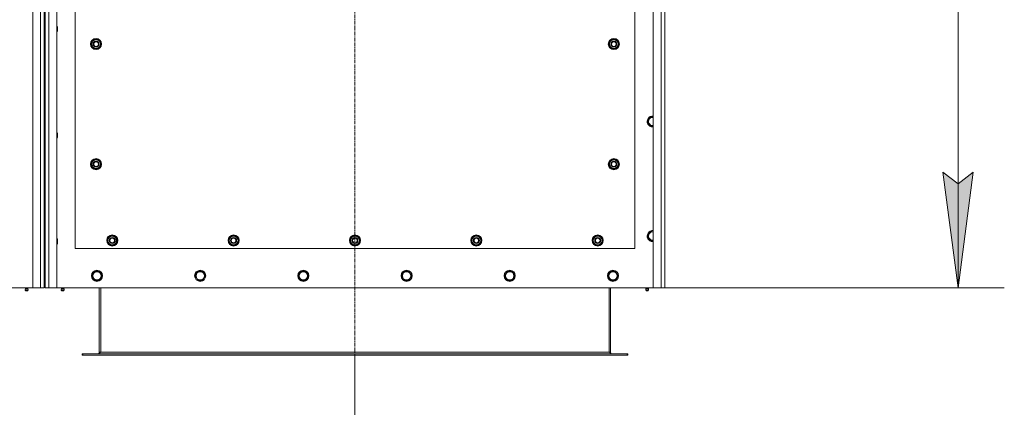
# Model space of a CAD drawing. Units: millimetres. Extents: x 0 to 30652, y -7 to 21000.
# Drawn here: x 8561 to 10691, y 5333 to 6171 of the extents above; entities that cross this region are included whole.
import ezdxf

# ---------------------------------------------------------------- set-up
doc = ezdxf.new("R2010")
doc.units = ezdxf.units.MM
doc.linetypes.add('K5LT_AXLED', pattern=[12, 7.5, -1.5, 1.5, -1.5])
doc.linetypes.add('K5LT_THIN', pattern=[0])
for name, color, linetype, true_color in [('DIM', 6, 'Continuous', 0xff00ff), ('OSI', 2, 'Continuous', 0xffff00), ('R', 1, 'Continuous', 0xff0000), ('WELDING', 7, 'Continuous', 0xffffff)]:
    doc.layers.add(name, color=color, linetype=linetype, true_color=true_color)

msp = doc.modelspace()

# ---------------------------------------------------------------- hatches: boundary and pattern name
at = {"layer": 'DIM'}
msp.add_hatch(color=7, dxfattribs=at).paths.add_polyline_path([(10590.6, 5591.1), (10623.5, 5841.1), (10590.6, 5816.1), (10557.7, 5841.1)])

# ---------------------------------------------------------------- linework, layer by layer
at = {"layer": 'DIM', "color": 7, "linetype": 'K5LT_THIN', "lineweight": 18}
for p, q in [((10590.6, 7401.1), (10590.6, 5591.1)), ((10590.6, 5591.1), (10557.7, 5841.1)), ((10557.7, 5841.1), (10590.6, 5816.1)), ((10590.6, 5816.1), (10623.5, 5841.1)), ((10623.5, 5841.1), (10590.6, 5591.1)), ((9956.1, 5591.1), (10690.6, 5591.1)), ((9286.1, 5445.1), (9286.1, 4229.6))]:
    msp.add_line(p, q, dxfattribs=at)
at = {"layer": 'OSI', "color": 30, "linetype": 'K5LT_AXLED', "lineweight": 18, "true_color": 0xff8000}
msp.add_line((9286.1, 7501.1), (9286.1, 5345.1), dxfattribs=at)
at = {"layer": 'R', "color": 7, "linetype": 'K5LT_THIN', "lineweight": 18}
for p, q in [((8589.1, 5591.1), (8589.1, 7401.1)), ((8606.1, 5591.1), (8606.1, 7401.1)), ((8614.1, 7393.1), (8614.1, 5599.1)), ((8616.1, 7393.1), (8616.1, 5599.1)), ((8624.1, 7401.1), (8624.1, 5591.1)), ((8641.1, 7401.1), (8641.1, 5591.1)), ((9931.1, 5591.1), (9931.1, 7401.1)), ((9948.1, 5591.1), (9948.1, 7401.1)), ((9956.1, 7401.1), (9956.1, 5591.1)), ((8681.1, 6821.1), (8681.1, 5676.1)), ((9891.1, 5676.1), (9891.1, 6821.1)), ((8641.1, 6157.1), (8642, 6157.1)), ((8642, 6157.1), (8642.6, 6156.1)), ((8642, 6157.1), (8642, 6145.1)), ((8642.6, 6156.1), (8642.6, 6146.1)), ((8641.1, 6145.1), (8642, 6145.1)), ((8642, 6145.1), (8642.6, 6146.1)), ((8715.1, 6118.6), (8720.6, 6128.1)), ((8720.6, 6109.1), (8715.1, 6118.6)), ((8715.7, 6119.7), (8715.6, 6119.7)), ((8715.6, 6117.5), (8715.7, 6117.5)), ((8716.4, 6120.8), (8715.8, 6120.8)), ((8720.6, 6128.1), (8726.1, 6128.1)), ((8726.1, 6128.1), (8731.5, 6128.1)), ((8731.5, 6128.1), (8737, 6118.6)), ((8737, 6118.6), (8731.5, 6109.1)), ((9835.1, 6118.6), (9840.6, 6128.1)), ((9840.6, 6109.1), (9835.1, 6118.6)), ((9835.7, 6119.7), (9835.6, 6119.7)), ((9835.6, 6117.5), (9835.7, 6117.5)), ((9836.4, 6120.8), (9835.8, 6120.8)), ((9840.6, 6128.1), (9846.1, 6128.1)), ((9846.1, 6128.1), (9851.5, 6128.1)), ((9851.5, 6128.1), (9857, 6118.6)), ((9857, 6118.6), (9851.5, 6109.1)), ((8726.1, 6109.1), (8720.6, 6109.1)), ((8731.5, 6109.1), (8726.1, 6109.1)), ((9846.1, 6109.1), (9840.6, 6109.1)), ((9851.5, 6109.1), (9846.1, 6109.1)), ((9919.1, 5951.1), (9924.6, 5960.6)), ((9924.6, 5941.6), (9919.1, 5951.1)), ((9924.6, 5960.6), (9931.1, 5960.6)), ((8641.1, 5927.1), (8642, 5927.1)), ((8642, 5927.1), (8642.6, 5926.1)), ((8642, 5927.1), (8642, 5915.1)), ((8642.6, 5926.1), (8642.6, 5916.1)), ((9930.1, 5941.6), (9924.6, 5941.6)), ((8641.1, 5915.1), (8642, 5915.1)), ((8642, 5915.1), (8642.6, 5916.1)), ((8715.1, 5858.6), (8720.6, 5868.1)), ((8720.6, 5849.1), (8715.1, 5858.6)), ((8715.7, 5859.7), (8715.6, 5859.7)), ((8715.6, 5857.5), (8715.7, 5857.5)), ((8716.4, 5860.8), (8715.8, 5860.8)), ((8720.6, 5868.1), (8726.1, 5868.1)), ((8726.1, 5868.1), (8731.5, 5868.1)), ((8731.5, 5868.1), (8737, 5858.6)), ((8737, 5858.6), (8731.5, 5849.1)), ((9835.1, 5858.6), (9840.6, 5868.1)), ((9840.6, 5849.1), (9835.1, 5858.6)), ((9835.7, 5859.7), (9835.6, 5859.7)), ((9835.6, 5857.5), (9835.7, 5857.5)), ((9836.4, 5860.8), (9835.8, 5860.8)), ((9840.6, 5868.1), (9846.1, 5868.1)), ((9846.1, 5868.1), (9851.5, 5868.1)), ((9851.5, 5868.1), (9857, 5858.6)), ((9857, 5858.6), (9851.5, 5849.1)), ((8726.1, 5849.1), (8720.6, 5849.1)), ((8731.5, 5849.1), (8726.1, 5849.1)), ((9846.1, 5849.1), (9840.6, 5849.1)), ((9851.5, 5849.1), (9846.1, 5849.1)), ((9919.1, 5703.1), (9924.6, 5712.6)), ((9924.6, 5712.6), (9931.1, 5712.6)), ((8641.1, 5697.1), (8642, 5697.1)), ((8642, 5697.1), (8642.6, 5696.1)), ((8642, 5697.1), (8642, 5685.1)), ((8642.6, 5696.1), (8642.6, 5686.1)), ((8750.1, 5693.6), (8755.6, 5703.1)), ((8755.6, 5684.1), (8750.1, 5693.6)), ((8750.7, 5694.7), (8750.6, 5694.7)), ((8750.6, 5692.5), (8750.7, 5692.5)), ((8751.4, 5695.8), (8750.8, 5695.8)), ((8755.6, 5703.1), (8761.1, 5703.1)), ((8761.1, 5703.1), (8766.5, 5703.1)), ((8766.5, 5703.1), (8772, 5693.6)), ((8772, 5693.6), (8766.5, 5684.1)), ((9012.6, 5693.6), (9018.1, 5703.1)), ((9018.1, 5684.1), (9012.6, 5693.6)), ((9013.2, 5694.7), (9013.1, 5694.7)), ((9013.1, 5692.5), (9013.2, 5692.5)), ((9013.9, 5695.8), (9013.3, 5695.8)), ((9018.1, 5703.1), (9023.6, 5703.1)), ((9023.6, 5703.1), (9029, 5703.1)), ((9029, 5703.1), (9034.5, 5693.6)), ((9034.5, 5693.6), (9029, 5684.1)), ((9275.1, 5693.6), (9280.6, 5703.1)), ((9280.6, 5684.1), (9275.1, 5693.6)), ((9275.7, 5694.7), (9275.6, 5694.7)), ((9275.6, 5692.5), (9275.7, 5692.5)), ((9276.4, 5695.8), (9275.8, 5695.8)), ((9280.6, 5703.1), (9286.1, 5703.1)), ((9286.1, 5703.1), (9291.5, 5703.1)), ((9291.5, 5703.1), (9297, 5693.6)), ((9297, 5693.6), (9291.5, 5684.1)), ((9537.6, 5693.6), (9543.1, 5703.1)), ((9543.1, 5684.1), (9537.6, 5693.6)), ((9538.2, 5694.7), (9538.1, 5694.7)), ((9538.1, 5692.5), (9538.2, 5692.5)), ((9538.9, 5695.8), (9538.3, 5695.8)), ((9543.1, 5703.1), (9548.6, 5703.1)), ((9548.6, 5703.1), (9554, 5703.1)), ((9554, 5703.1), (9559.5, 5693.6)), ((9559.5, 5693.6), (9554, 5684.1)), ((9800.1, 5693.6), (9805.6, 5703.1)), ((9805.6, 5684.1), (9800.1, 5693.6)), ((9800.7, 5694.7), (9800.6, 5694.7)), ((9800.6, 5692.5), (9800.7, 5692.5)), ((9801.4, 5695.8), (9800.8, 5695.8)), ((9805.6, 5703.1), (9811.1, 5703.1)), ((9811.1, 5703.1), (9816.5, 5703.1)), ((9816.5, 5703.1), (9822, 5693.6)), ((9822, 5693.6), (9816.5, 5684.1)), ((9924.6, 5693.6), (9919.1, 5703.1)), ((9930.1, 5693.6), (9924.6, 5693.6)), ((9931.1, 5693.6), (9930.1, 5693.6)), ((8641.1, 5685.1), (8642, 5685.1)), ((8642, 5685.1), (8642.6, 5686.1)), ((8681.1, 5676.1), (9891.1, 5676.1)), ((8761.1, 5684.1), (8755.6, 5684.1)), ((8766.5, 5684.1), (8761.1, 5684.1)), ((9023.6, 5684.1), (9018.1, 5684.1)), ((9029, 5684.1), (9023.6, 5684.1)), ((9286.1, 5684.1), (9280.6, 5684.1)), ((9291.5, 5684.1), (9286.1, 5684.1)), ((9548.6, 5684.1), (9543.1, 5684.1)), ((9554, 5684.1), (9548.6, 5684.1)), ((9811.1, 5684.1), (9805.6, 5684.1)), ((9816.5, 5684.1), (9811.1, 5684.1)), ((8717.1, 5617.1), (8722.6, 5626.6)), ((8722.6, 5626.6), (8733.5, 5626.6)), ((8733.5, 5626.6), (8739, 5617.1)), ((8940.3, 5617.1), (8945.8, 5626.6)), ((8945.8, 5626.6), (8956.7, 5626.6)), ((8956.7, 5626.6), (8962.2, 5617.1)), ((9163.5, 5617.1), (9169, 5626.6)), ((9169, 5626.6), (9179.9, 5626.6)), ((9179.9, 5626.6), (9185.4, 5617.1)), ((9386.7, 5617.1), (9392.2, 5626.6)), ((9392.2, 5626.6), (9403.1, 5626.6)), ((9403.1, 5626.6), (9408.6, 5617.1)), ((9609.9, 5617.1), (9615.4, 5626.6)), ((9615.4, 5626.6), (9626.3, 5626.6)), ((9626.3, 5626.6), (9631.8, 5617.1)), ((9833.1, 5617.1), (9838.6, 5626.6)), ((9838.6, 5626.6), (9849.5, 5626.6)), ((9849.5, 5626.6), (9855, 5617.1)), ((8719.8, 5612.3), (8717.1, 5617.1)), ((8722.6, 5607.6), (8719.8, 5612.3)), ((8733.5, 5607.6), (8722.6, 5607.6)), ((8739, 5617.1), (8733.5, 5607.6)), ((8943, 5612.3), (8940.3, 5617.1)), ((8945.8, 5607.6), (8943, 5612.3)), ((8956.7, 5607.6), (8945.8, 5607.6)), ((8962.2, 5617.1), (8956.7, 5607.6)), ((9166.2, 5612.3), (9163.5, 5617.1)), ((9169, 5607.6), (9166.2, 5612.3)), ((9179.9, 5607.6), (9169, 5607.6)), ((9185.4, 5617.1), (9179.9, 5607.6)), ((9389.4, 5612.3), (9386.7, 5617.1)), ((9392.2, 5607.6), (9389.4, 5612.3)), ((9403.1, 5607.6), (9392.2, 5607.6)), ((9408.6, 5617.1), (9403.1, 5607.6)), ((9612.6, 5612.3), (9609.9, 5617.1)), ((9615.4, 5607.6), (9612.6, 5612.3)), ((9626.3, 5607.6), (9615.4, 5607.6)), ((9631.8, 5617.1), (9626.3, 5607.6)), ((9835.8, 5612.3), (9833.1, 5617.1)), ((9838.6, 5607.6), (9835.8, 5612.3)), ((9849.5, 5607.6), (9838.6, 5607.6)), ((9855, 5617.1), (9849.5, 5607.6)), ((7299.1, 5591.1), (8589.1, 5591.1)), ((8573.4, 5588.8), (8572.7, 5591.1)), ((8572.9, 5586.3), (8574, 5584.6)), ((8573.3, 5586.3), (8572.9, 5586.3)), ((8573.3, 5586.3), (8572.9, 5586.3)), ((8579.3, 5586.3), (8573.3, 5586.3)), ((8579.3, 5586.3), (8573.3, 5586.3)), ((8573.4, 5588.8), (8578.7, 5588.8)), ((8573.8, 5588.8), (8573.4, 5588.8)), ((8578.7, 5588.8), (8573.8, 5588.8)), ((8574.2, 5584.6), (8574, 5584.6)), ((8578.2, 5584.6), (8574.2, 5584.6)), ((8579.3, 5586.3), (8578.2, 5584.6)), ((8578.7, 5588.8), (8579.4, 5591.1)), ((8606.1, 5591.1), (8589.1, 5591.1)), ((8614.1, 5591.1), (8606.1, 5591.1)), ((8614.1, 5599.1), (8616.1, 5599.1)), ((8614.1, 5599.1), (8614.1, 5591.1)), ((8616.1, 5591.1), (8616.1, 5599.1)), ((8624.1, 5591.1), (8616.1, 5591.1)), ((8641.1, 5591.1), (8624.1, 5591.1)), ((8641.1, 5591.1), (9931.1, 5591.1)), ((8651.4, 5588.8), (8650.7, 5591.1)), ((8657.3, 5586.3), (8650.9, 5586.3)), ((8650.9, 5586.3), (8652, 5584.6)), ((8657.3, 5586.3), (8650.9, 5586.3)), ((8656.7, 5588.8), (8651.4, 5588.8)), ((8651.4, 5588.8), (8651.8, 5588.8)), ((8651.8, 5588.8), (8656.7, 5588.8)), ((8656.2, 5584.6), (8652, 5584.6)), ((8657.3, 5586.3), (8656.2, 5584.6)), ((8656.7, 5588.8), (8657.4, 5591.1)), ((8733.1, 5591.1), (8733.1, 5452.1)), ((8736.1, 5591.1), (8736.1, 5452.1)), ((9836.1, 5591.1), (9836.1, 5452.1)), ((9839.1, 5452.1), (9839.1, 5591.1)), ((9915.4, 5588.8), (9914.7, 5591.1)), ((9914.9, 5586.3), (9916, 5584.6)), ((9915.3, 5586.3), (9914.9, 5586.3)), ((9915.3, 5586.3), (9914.9, 5586.3)), ((9921.3, 5586.3), (9915.3, 5586.3)), ((9921.3, 5586.3), (9915.3, 5586.3)), ((9915.4, 5588.8), (9920.7, 5588.8)), ((9915.8, 5588.8), (9915.4, 5588.8)), ((9920.7, 5588.8), (9915.8, 5588.8)), ((9916.2, 5584.6), (9916, 5584.6)), ((9920.2, 5584.6), (9916.2, 5584.6)), ((9921.3, 5586.3), (9920.2, 5584.6)), ((9920.7, 5588.8), (9921.4, 5591.1)), ((9948.1, 5591.1), (9931.1, 5591.1)), ((9956.1, 5591.1), (9948.1, 5591.1)), ((8696.1, 5448.1), (8697.3, 5448.1)), ((8696.1, 5445.1), (8696.1, 5448.1)), ((8696.1, 5445.1), (8697.3, 5445.1)), ((8697.3, 5445.1), (8697.3, 5448.1)), ((8697.3, 5448.1), (9874.8, 5448.1)), ((8697.3, 5445.1), (9874.8, 5445.1)), ((8733.1, 5452.1), (8736.1, 5452.1)), ((8736.1, 5452.1), (9836.1, 5452.1)), ((9836.1, 5452.1), (9839.1, 5452.1)), ((9874.8, 5445.1), (9874.8, 5448.1)), ((9874.8, 5448.1), (9876.1, 5448.1)), ((9874.8, 5445.1), (9876.1, 5445.1)), ((9876.1, 5445.1), (9876.1, 5448.1))]:
    msp.add_line(p, q, dxfattribs=at)
for centre, radius in [((8726.1, 6118.6), 12), ((8726.1, 6118.6), 11.8), ((8726.1, 6118.6), 6.5), ((8726.1, 6118.6), 6), ((8726.1, 6118.6), 5), ((9846.1, 6118.6), 12), ((9846.1, 6118.6), 11.8), ((9846.1, 6118.6), 6.5), ((9846.1, 6118.6), 6), ((9846.1, 6118.6), 5), ((8726.1, 5858.6), 12), ((8726.1, 5858.6), 11.8), ((8726.1, 5858.6), 6.5), ((8726.1, 5858.6), 6), ((8726.1, 5858.6), 5), ((9846.1, 5858.6), 12), ((9846.1, 5858.6), 11.8), ((9846.1, 5858.6), 6.5), ((9846.1, 5858.6), 6), ((9846.1, 5858.6), 5), ((8761.1, 5693.6), 12), ((8761.1, 5693.6), 11.8), ((8761.1, 5693.6), 6.5), ((8761.1, 5693.6), 6), ((8761.1, 5693.6), 5), ((9023.6, 5693.6), 12), ((9023.6, 5693.6), 11.8), ((9023.6, 5693.6), 6.5), ((9023.6, 5693.6), 6), ((9023.6, 5693.6), 5), ((9286.1, 5693.6), 12), ((9286.1, 5693.6), 11.8), ((9286.1, 5693.6), 6.5), ((9286.1, 5693.6), 6), ((9286.1, 5693.6), 5), ((9548.6, 5693.6), 12), ((9548.6, 5693.6), 11.8), ((9548.6, 5693.6), 6.5), ((9548.6, 5693.6), 6), ((9548.6, 5693.6), 5), ((9811.1, 5693.6), 12), ((9811.1, 5693.6), 11.8), ((9811.1, 5693.6), 6.5), ((9811.1, 5693.6), 6), ((9811.1, 5693.6), 5), ((8728.1, 5617.1), 12), ((8728.1, 5617.1), 11.8), ((8728.1, 5617.1), 8.97), ((8951.3, 5617.1), 12), ((8951.3, 5617.1), 11.8), ((8951.3, 5617.1), 8.97), ((9174.5, 5617.1), 12), ((9174.5, 5617.1), 11.8), ((9174.5, 5617.1), 8.97), ((9397.7, 5617.1), 12), ((9397.7, 5617.1), 11.8), ((9397.7, 5617.1), 8.97), ((9620.9, 5617.1), 12), ((9620.9, 5617.1), 11.8), ((9620.9, 5617.1), 8.97), ((9844.1, 5617.1), 12), ((9844.1, 5617.1), 11.8), ((9844.1, 5617.1), 8.97)]:
    msp.add_circle(centre, radius, dxfattribs=at)
for centre, radius, start, end in [((8726.1, 6118.6), 10.5, 167.3589, 173.8105), ((8726.1, 6118.6), 10.5, 185.5324, 235.2088), ((8726.1, 6118.6), 10.5, 124.7912, 167.3589), ((8726.1, 6118.6), 9.5, 90, 270), ((8726.1, 6118.6), 10.5, 64.7912, 115.2088), ((8726.1, 6118.6), 9.5, 270, 90), ((8726.1, 6118.6), 10.5, 4.7912, 55.2088), ((8726.1, 6118.6), 10.5, 304.7912, 355.2088), ((9846.1, 6118.6), 10.5, 167.3589, 173.8105), ((9846.1, 6118.6), 10.5, 185.5324, 235.2088), ((9846.1, 6118.6), 10.5, 124.7912, 167.3589), ((9846.1, 6118.6), 9.5, 90, 270), ((9846.1, 6118.6), 10.5, 64.7912, 115.2088), ((9846.1, 6118.6), 9.5, 270, 90), ((9846.1, 6118.6), 10.5, 4.7912, 55.2088), ((9846.1, 6118.6), 10.5, 304.7912, 355.2088), ((8726.1, 6118.6), 10.5, 244.7912, 295.2088), ((9846.1, 6118.6), 10.5, 244.7912, 295.2088), ((9930.1, 5951.1), 12, 85.2198, 270), ((9930.1, 5951.1), 11.8, 85.1496, 270), ((9930.1, 5951.1), 8.97, 83.601, 270), ((9930.1, 5951.1), 8.97, 270, 276.399), ((9930.1, 5951.1), 11.8, 270, 274.8504), ((9930.1, 5951.1), 12, 270, 274.7802), ((8726.1, 5858.6), 10.5, 167.3589, 173.8105), ((8726.1, 5858.6), 10.5, 185.5324, 235.2088), ((8726.1, 5858.6), 10.5, 124.7912, 167.3589), ((8726.1, 5858.6), 9.5, 90, 270), ((8726.1, 5858.6), 10.5, 64.7912, 115.2088), ((8726.1, 5858.6), 9.5, 270, 90), ((8726.1, 5858.6), 10.5, 4.7912, 55.2088), ((8726.1, 5858.6), 10.5, 304.7912, 355.2088), ((9846.1, 5858.6), 10.5, 167.3589, 173.8105), ((9846.1, 5858.6), 10.5, 185.5324, 235.2088), ((9846.1, 5858.6), 10.5, 124.7912, 167.3589), ((9846.1, 5858.6), 9.5, 90, 270), ((9846.1, 5858.6), 10.5, 64.7912, 115.2088), ((9846.1, 5858.6), 9.5, 270, 90), ((9846.1, 5858.6), 10.5, 4.7912, 55.2088), ((9846.1, 5858.6), 10.5, 304.7912, 355.2088), ((8726.1, 5858.6), 10.5, 244.7912, 295.2088), ((9846.1, 5858.6), 10.5, 244.7912, 295.2088), ((9930.1, 5703.1), 12, 85.2198, 270), ((9930.1, 5703.1), 11.8, 85.1496, 270), ((9930.1, 5703.1), 8.97, 83.601, 270), ((8761.1, 5693.6), 10.5, 167.3589, 173.8105), ((8761.1, 5693.6), 10.5, 185.5324, 235.2088), ((8761.1, 5693.6), 10.5, 124.7912, 167.3589), ((8761.1, 5693.6), 9.5, 90, 270), ((8761.1, 5693.6), 10.5, 64.7912, 115.2088), ((8761.1, 5693.6), 9.5, 270, 90), ((8761.1, 5693.6), 10.5, 4.7912, 55.2088), ((8761.1, 5693.6), 10.5, 304.7912, 355.2088), ((9023.6, 5693.6), 10.5, 167.3589, 173.8105), ((9023.6, 5693.6), 10.5, 185.5324, 235.2088), ((9023.6, 5693.6), 10.5, 124.7912, 167.3589), ((9023.6, 5693.6), 9.5, 90, 270), ((9023.6, 5693.6), 10.5, 64.7912, 115.2088), ((9023.6, 5693.6), 9.5, 270, 90), ((9023.6, 5693.6), 10.5, 4.7912, 55.2088), ((9023.6, 5693.6), 10.5, 304.7912, 355.2088), ((9286.1, 5693.6), 10.5, 167.3589, 173.8105), ((9286.1, 5693.6), 10.5, 185.5324, 235.2088), ((9286.1, 5693.6), 10.5, 124.7912, 167.3589), ((9286.1, 5693.6), 9.5, 90, 270), ((9286.1, 5693.6), 10.5, 64.7912, 115.2088), ((9286.1, 5693.6), 9.5, 270, 90), ((9286.1, 5693.6), 10.5, 4.7912, 55.2088), ((9286.1, 5693.6), 10.5, 304.7912, 355.2088), ((9548.6, 5693.6), 10.5, 167.3589, 173.8105), ((9548.6, 5693.6), 10.5, 185.5324, 235.2088), ((9548.6, 5693.6), 10.5, 124.7912, 167.3589), ((9548.6, 5693.6), 9.5, 90, 270), ((9548.6, 5693.6), 10.5, 64.7912, 115.2088), ((9548.6, 5693.6), 9.5, 270, 90), ((9548.6, 5693.6), 10.5, 4.7912, 55.2088), ((9548.6, 5693.6), 10.5, 304.7912, 355.2088), ((9811.1, 5693.6), 10.5, 167.3589, 173.8105), ((9811.1, 5693.6), 10.5, 185.5324, 235.2088), ((9811.1, 5693.6), 10.5, 124.7912, 167.3589), ((9811.1, 5693.6), 9.5, 90, 270), ((9811.1, 5693.6), 10.5, 64.7912, 115.2088), ((9811.1, 5693.6), 9.5, 270, 90), ((9811.1, 5693.6), 10.5, 4.7912, 55.2088), ((9811.1, 5693.6), 10.5, 304.7912, 355.2088), ((9930.1, 5703.1), 8.97, 270, 276.399), ((9930.1, 5703.1), 11.8, 270, 274.8504), ((9930.1, 5703.1), 12, 270, 274.7802), ((8761.1, 5693.6), 10.5, 244.7912, 295.2088), ((9023.6, 5693.6), 10.5, 244.7912, 295.2088), ((9286.1, 5693.6), 10.5, 244.7912, 295.2088), ((9548.6, 5693.6), 10.5, 244.7912, 295.2088), ((9811.1, 5693.6), 10.5, 244.7912, 295.2088), ((8576.1, 5586.9), 3.25, 144.3846, 190.4393), ((8576.1, 5585.8), 1.5, 233.1301, 270), ((8576.1, 5585.8), 1.5, 270, 306.8699), ((8576.1, 5586.9), 3.25, 349.5607, 35.6154), ((8654.1, 5586.9), 3.25, 144.3846, 190.4393), ((8654.1, 5585.8), 1.5, 233.1301, 270), ((8654.1, 5585.8), 1.5, 270, 306.8699), ((8654.1, 5586.9), 3.25, 349.5607, 35.6154), ((9918.1, 5586.9), 3.25, 144.3846, 190.4393), ((9918.1, 5585.8), 1.5, 233.1301, 270), ((9918.1, 5585.8), 1.5, 270, 306.8699), ((9918.1, 5586.9), 3.25, 349.5607, 35.6154), ((8729.1, 5452.1), 4, 270, 0), ((9843.1, 5452.1), 4, 180, 270)]:
    msp.add_arc(centre, radius, start, end, dxfattribs=at)
at = {"layer": 'WELDING', "color": 7, "linetype": 'K5LT_THIN', "lineweight": 18}
msp.add_line((9931.1, 5941.6), (9930.1, 5941.6), dxfattribs=at)
for points in [[(8736.1, 5452.1), (8735.9, 5451.9), (8735.6, 5451.6), (8735.2, 5451.2), (8734.8, 5450.7), (8734.4, 5450.3), (8734, 5449.9), (8733.6, 5449.6), (8733.2, 5449.2), (8732.8, 5448.9), (8732.3, 5448.7), (8731.9, 5448.4), (8731.5, 5448.3), (8731.1, 5448.1), (8730.7, 5448.1), (8730.4, 5448.1), (8730.3, 5448.1)], [(9841.8, 5448.1), (9841.7, 5448.1), (9841.4, 5448.1), (9841, 5448.1), (9840.6, 5448.3), (9840.2, 5448.4), (9839.8, 5448.7), (9839.4, 5448.9), (9839, 5449.2), (9838.5, 5449.6), (9838.1, 5449.9), (9837.7, 5450.3), (9837.3, 5450.7), (9836.9, 5451.2), (9836.5, 5451.6), (9836.2, 5451.9), (9836.1, 5452.1)]]:
    msp.add_open_spline(points, degree=3, dxfattribs=at)

doc.saveas('drawing.dxf')
